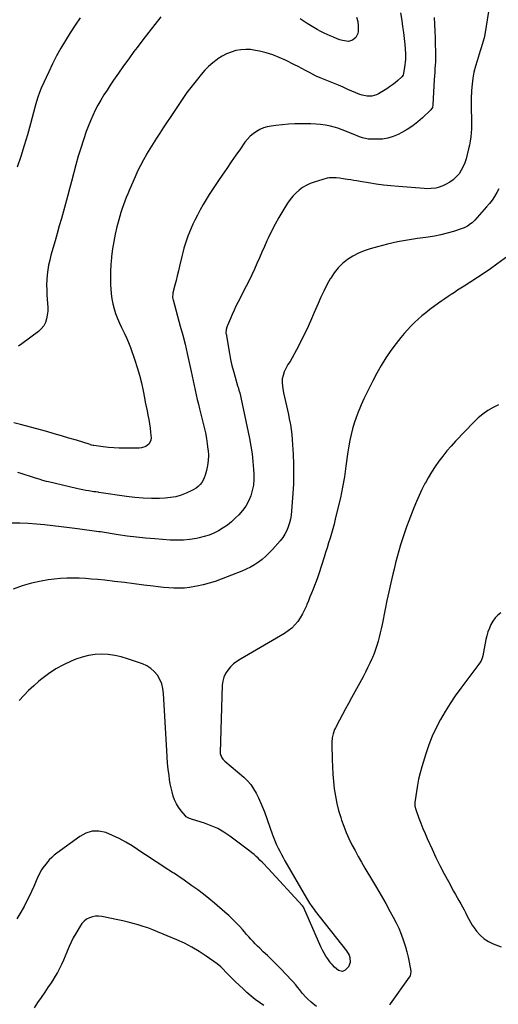
# Model space of a CAD drawing. Units: inches. Extents: x 1916097 to 1921340, y 427217 to 432529.
# Drawn here: x 1916726 to 1917193, y 429661 to 430623 of the extents above; entities that cross this region are included whole.
import ezdxf

# ---------------------------------------------------------------- set-up
doc = ezdxf.new("R2010")
doc.units = ezdxf.units.IN
doc.header["$MEASUREMENT"] = 0
doc.layers.add('7', color=7, linetype='Continuous')
doc.layers.add('8', color=7, linetype='Continuous')

msp = doc.modelspace()

# ---------------------------------------------------------------- linework, layer by layer
at = {"layer": '7', "color": 18}
for points in [[(1917184.92, 430638.81, 1802), (1917179.9, 430608.23, 1802), (1917179.26, 430604.93, 1802), (1917178.52, 430601.66, 1802), (1917177.6, 430598.44, 1802), (1917176.57, 430595.24, 1802), (1917175.48, 430592.06, 1802), (1917174.42, 430588.86, 1802), (1917173.41, 430585.65, 1802), (1917172.44, 430582.44, 1802), (1917170.91, 430577.27, 1802), (1917169.43, 430571.42, 1802), (1917168.25, 430565.52, 1802), (1917167.53, 430559.55, 1802), (1917167.11, 430553.53, 1802), (1917166.85, 430545.22, 1802), (1917166.77, 430541, 1802), (1917166.75, 430536.78, 1802), (1917166.82, 430532.56, 1802), (1917166.96, 430528.35, 1802), (1917167.08, 430523.89, 1802), (1917167.09, 430519.91, 1802), (1917166.96, 430515.94, 1802), (1917166.74, 430511.96, 1802), (1917166.35, 430508, 1802), (1917165.82, 430504.07, 1802), (1917165.08, 430500.17, 1802), (1917164.21, 430496.29, 1802), (1917161.8, 430486.71, 1802), (1917160.57, 430482.8, 1802), (1917159.04, 430479.04, 1802), (1917157.08, 430475.48, 1802), (1917154.84, 430472.06, 1802), (1917152.16, 430468.98, 1802), (1917149.24, 430466.22, 1802), (1917145.94, 430463.92, 1802), (1917142.39, 430461.93, 1802), (1917138.87, 430460.29, 1802), (1917134.54, 430458.67, 1802), (1917132.3, 430458.13, 1802), (1917127.7, 430457.52, 1802), (1917123.06, 430457.41, 1802), (1917120.73, 430457.52, 1802), (1917095.59, 430459.5, 1802), (1917088.3, 430460.17, 1802), (1917081.02, 430460.98, 1802), (1917073.77, 430462, 1802), (1917066.53, 430463.14, 1802), (1917058.15, 430464.59, 1802), (1917055.12, 430465.11, 1802), (1917052.08, 430465.61, 1802), (1917049.04, 430466.09, 1802), (1917046, 430466.56, 1802), (1917043.63, 430466.92, 1802), (1917041.77, 430467.19, 1802), (1917038.05, 430467.67, 1802), (1917034.65, 430468.05, 1802), (1917032.44, 430468.23, 1802), (1917028.01, 430468.09, 1802), (1917025.86, 430467.62, 1802), (1917013.32, 430463.92, 1802), (1917009.33, 430462.47, 1802), (1917005.51, 430460.72, 1802), (1917001.93, 430458.53, 1802), (1916998.52, 430456.03, 1802), (1916995.38, 430453.16, 1802), (1916992.44, 430450.11, 1802), (1916989.8, 430446.8, 1802), (1916987.36, 430443.32, 1802), (1916982.65, 430435.85, 1802), (1916978.76, 430429.39, 1802), (1916975.06, 430422.82, 1802), (1916971.62, 430416.11, 1802), (1916968.38, 430409.3, 1802), (1916967.16, 430406.61, 1802), (1916964.67, 430401.07, 1802), (1916962.2, 430395.51, 1802), (1916959.76, 430389.94, 1802), (1916957.33, 430384.37, 1802), (1916954.86, 430378.81, 1802), (1916952.32, 430373.29, 1802), (1916949.68, 430367.82, 1802), (1916946.96, 430362.39, 1802), (1916938.79, 430346.47, 1802), (1916936.86, 430342.59, 1802), (1916934.99, 430338.67, 1802), (1916933.21, 430334.72, 1802), (1916931.49, 430330.74, 1802), (1916928.59, 430323.78, 1802), (1916928.37, 430323.26, 1802), (1916927.94, 430322.2, 1802), (1916927.25, 430320.04, 1802), (1916927.08, 430316.39, 1802), (1916927.19, 430315.55, 1802), (1916930.56, 430296.35, 1802), (1916931.68, 430290.56, 1802), (1916932.93, 430284.81, 1802), (1916934.39, 430279.1, 1802), (1916935.97, 430273.43, 1802), (1916938.52, 430264.93, 1802), (1916938.94, 430263.53, 1802), (1916939.77, 430260.72, 1802), (1916940.58, 430257.91, 1802), (1916941.3, 430255.08, 1802), (1916941.61, 430253.65, 1802), (1916949.97, 430213.53, 1802), (1916951.37, 430205.99, 1802), (1916952.56, 430198.42, 1802), (1916953.42, 430190.82, 1802), (1916954.07, 430183.18, 1802), (1916954.33, 430179.01, 1802), (1916954.34, 430173.48, 1802), (1916953.92, 430168.01, 1802), (1916952.83, 430162.64, 1802), (1916951.31, 430157.32, 1802), (1916949.13, 430152.26, 1802), (1916946.52, 430147.47, 1802), (1916943.29, 430143.07, 1802), (1916939.63, 430138.94, 1802), (1916936.22, 430135.58, 1802), (1916932.44, 430132.14, 1802), (1916928.49, 430128.92, 1802), (1916924.3, 430126.02, 1802), (1916919.94, 430123.34, 1802), (1916915.38, 430121.06, 1802), (1916910.7, 430119.08, 1802), (1916905.85, 430117.57, 1802), (1916900.9, 430116.36, 1802), (1916898.25, 430115.85, 1802), (1916891.86, 430114.88, 1802), (1916885.45, 430114.23, 1802), (1916879.02, 430114.08, 1802), (1916872.56, 430114.27, 1802), (1916857.49, 430115.28, 1802), (1916848.51, 430116.01, 1802), (1916839.56, 430116.91, 1802), (1916830.63, 430118.06, 1802), (1916821.72, 430119.38, 1802), (1916804.33, 430122.21, 1802), (1916803.94, 430122.27, 1802), (1916803.16, 430122.38, 1802), (1916802.77, 430122.43, 1802), (1916782.13, 430125.19, 1802), (1916774.08, 430126.24, 1802), (1916766.03, 430127.25, 1802), (1916757.97, 430128.22, 1802), (1916749.91, 430129.16, 1802), (1916741.84, 430129.9, 1802), (1916733.76, 430130.43, 1802), (1916725.66, 430130.62, 1802), (1916717.55, 430130.6, 1802)], [(1917097.53, 430629.28, 1806), (1917098.79, 430621.74, 1806), (1917099.69, 430615.89, 1806), (1917100.49, 430610.02, 1806), (1917101.15, 430604.14, 1806), (1917101.72, 430598.25, 1806), (1917102.45, 430589.51, 1806), (1917102.58, 430586.74, 1806), (1917102.56, 430583.97, 1806), (1917102.34, 430581.21, 1806), (1917101.98, 430578.45, 1806), (1917101.19, 430573.83, 1806), (1917100.68, 430570.47, 1806), (1917100.19, 430568.39, 1806), (1917099.05, 430566.68, 1806), (1917094.88, 430563.04, 1806), (1917092.34, 430560.93, 1806), (1917089.74, 430558.91, 1806), (1917087.05, 430557, 1806), (1917084.31, 430555.17, 1806), (1917076.3, 430550.11, 1806), (1917074.19, 430549.03, 1806), (1917069.69, 430547.78, 1806), (1917064.91, 430547.82, 1806), (1917060.23, 430548.83, 1806), (1917057.96, 430549.64, 1806), (1917046.33, 430554.54, 1806), (1917041.62, 430556.52, 1806), (1917036.9, 430558.49, 1806), (1917032.17, 430560.44, 1806), (1917027.44, 430562.38, 1806), (1917019.08, 430565.78, 1806), (1917018.53, 430566.01, 1806), (1917017.42, 430566.48, 1806), (1917015.24, 430567.5, 1806), (1917014.71, 430567.78, 1806), (1917008.57, 430571.05, 1806), (1917004.96, 430572.96, 1806), (1917001.34, 430574.85, 1806), (1916997.71, 430576.71, 1806), (1916994.06, 430578.55, 1806), (1916985.23, 430582.98, 1806), (1916979.05, 430585.78, 1806), (1916972.76, 430588.25, 1806), (1916966.3, 430590.22, 1806), (1916959.72, 430591.87, 1806), (1916956.03, 430592.64, 1806), (1916951.21, 430593.31, 1806), (1916946.4, 430593.56, 1806), (1916941.6, 430593.18, 1806), (1916936.8, 430592.38, 1806), (1916932.13, 430590.98, 1806), (1916927.61, 430589.23, 1806), (1916923.34, 430586.97, 1806), (1916919.22, 430584.36, 1806), (1916918.42, 430583.79, 1806), (1916914.17, 430580.48, 1806), (1916910.11, 430576.95, 1806), (1916906.35, 430573.12, 1806), (1916902.77, 430569.09, 1806), (1916899.13, 430564.63, 1806), (1916893.99, 430558.13, 1806), (1916888.99, 430551.52, 1806), (1916884.22, 430544.75, 1806), (1916879.59, 430537.88, 1806), (1916875.75, 430531.98, 1806), (1916872.44, 430526.91, 1806), (1916869.12, 430521.85, 1806), (1916865.78, 430516.81, 1806), (1916862.43, 430511.77, 1806), (1916859.11, 430506.71, 1806), (1916855.85, 430501.62, 1806), (1916852.68, 430496.47, 1806), (1916849.56, 430491.28, 1806), (1916849.42, 430491.03, 1806), (1916846.38, 430485.64, 1806), (1916843.47, 430480.18, 1806), (1916840.78, 430474.62, 1806), (1916838.22, 430468.98, 1806), (1916832.56, 430455.86, 1806), (1916831.07, 430452.33, 1806), (1916829.62, 430448.79, 1806), (1916828.24, 430445.22, 1806), (1916826.9, 430441.63, 1806), (1916825.65, 430438.01, 1806), (1916824.46, 430434.37, 1806), (1916823.37, 430430.7, 1806), (1916822.35, 430427.01, 1806), (1916820.56, 430420.15, 1806), (1916818.87, 430413, 1806), (1916817.39, 430405.82, 1806), (1916816.23, 430398.58, 1806), (1916815.28, 430391.29, 1806), (1916815.15, 430390.07, 1806), (1916814.59, 430383.36, 1806), (1916814.23, 430376.66, 1806), (1916814.18, 430369.94, 1806), (1916814.34, 430363.21, 1806), (1916814.5, 430359.7, 1806), (1916814.9, 430354.76, 1806), (1916815.54, 430349.85, 1806), (1916816.53, 430345.01, 1806), (1916817.75, 430340.2, 1806), (1916819.28, 430335.47, 1806), (1916820.99, 430330.82, 1806), (1916822.97, 430326.28, 1806), (1916825.14, 430321.81, 1806), (1916825.38, 430321.35, 1806), (1916827.69, 430316.66, 1806), (1916829.88, 430311.92, 1806), (1916831.86, 430307.08, 1806), (1916833.7, 430302.19, 1806), (1916837.96, 430290.13, 1806), (1916840.4, 430282.72, 1806), (1916842.6, 430275.25, 1806), (1916844.47, 430267.69, 1806), (1916846.12, 430260.07, 1806), (1916847.45, 430253.16, 1806), (1916848.27, 430248.95, 1806), (1916849.1, 430244.74, 1806), (1916849.95, 430240.53, 1806), (1916850.82, 430236.33, 1806), (1916851.62, 430232.12, 1806), (1916852.33, 430227.89, 1806), (1916852.89, 430223.64, 1806), (1916853.36, 430219.38, 1806), (1916853.86, 430214.09, 1806), (1916853.71, 430211.95, 1806), (1916852.08, 430208.28, 1806), (1916848.68, 430205.58, 1806), (1916844.53, 430204.2, 1806), (1916842.3, 430203.97, 1806), (1916827.83, 430203.94, 1806), (1916822.67, 430204.04, 1806), (1916817.51, 430204.28, 1806), (1916812.36, 430204.73, 1806), (1916807.23, 430205.33, 1806), (1916797.84, 430206.63, 1806), (1916797.41, 430206.7, 1806), (1916795.7, 430207.08, 1806), (1916794.86, 430207.32, 1806), (1916794.45, 430207.45, 1806), (1916780.9, 430211.71, 1806), (1916773.7, 430213.93, 1806), (1916766.48, 430216.08, 1806), (1916759.23, 430218.14, 1806), (1916751.97, 430220.13, 1806), (1916726.29, 430227, 1806), (1916719.88, 430228.66, 1806)], [(1916863.44, 430625.28, 1808), (1916857.52, 430617.89, 1808), (1916851.65, 430610.46, 1808), (1916845.88, 430602.95, 1808), (1916840.16, 430595.4, 1808), (1916837.17, 430591.4, 1808), (1916832.08, 430584.47, 1808), (1916827.04, 430577.5, 1808), (1916822.11, 430570.47, 1808), (1916817.23, 430563.38, 1808), (1916814.02, 430558.64, 1808), (1916810.86, 430553.86, 1808), (1916807.8, 430549.02, 1808), (1916804.87, 430544.09, 1808), (1916802.02, 430539.12, 1808), (1916799.36, 430534.05, 1808), (1916796.86, 430528.9, 1808), (1916794.6, 430523.65, 1808), (1916792.5, 430518.32, 1808), (1916790.62, 430513.21, 1808), (1916787.82, 430505.23, 1808), (1916785.18, 430497.21, 1808), (1916782.77, 430489.11, 1808), (1916780.52, 430480.96, 1808), (1916776.24, 430464.5, 1808), (1916774.32, 430457.24, 1808), (1916772.37, 430449.99, 1808), (1916770.37, 430442.75, 1808), (1916768.34, 430435.52, 1808), (1916766.28, 430428.3, 1808), (1916764.22, 430421.07, 1808), (1916762.16, 430413.85, 1808), (1916760.1, 430406.63, 1808), (1916756.05, 430392.44, 1808), (1916754.83, 430387.69, 1808), (1916753.78, 430382.91, 1808), (1916752.98, 430378.08, 1808), (1916752.35, 430373.22, 1808), (1916751.98, 430368.33, 1808), (1916751.8, 430363.44, 1808), (1916751.89, 430358.54, 1808), (1916752.16, 430353.65, 1808), (1916752.84, 430345.49, 1808), (1916752.98, 430341.64, 1808), (1916752.9, 430337.82, 1808), (1916752.46, 430334.01, 1808), (1916751.8, 430330.22, 1808), (1916750.59, 430326.68, 1808), (1916748.95, 430323.43, 1808), (1916746.65, 430320.6, 1808), (1916743.91, 430318.06, 1808), (1916727.58, 430305.93, 1808), (1916724.38, 430303.81, 1808)], [(1917130.46, 430624.67, 1804), (1917130.85, 430618.07, 1804), (1917131.19, 430611.46, 1804), (1917131.45, 430604.85, 1804), (1917131.66, 430598.23, 1804), (1917131.82, 430591.92, 1804), (1917131.86, 430588.46, 1804), (1917131.84, 430585, 1804), (1917131.71, 430581.54, 1804), (1917131.52, 430578.09, 1804), (1917131.28, 430574.63, 1804), (1917131.05, 430571.18, 1804), (1917130.84, 430567.72, 1804), (1917130.64, 430564.26, 1804), (1917129.24, 430539.46, 1804), (1917128.76, 430536.76, 1804), (1917127.35, 430534.48, 1804), (1917119.2, 430526.79, 1804), (1917114.47, 430522.69, 1804), (1917109.54, 430518.86, 1804), (1917104.31, 430515.44, 1804), (1917098.89, 430512.31, 1804), (1917095.5, 430510.53, 1804), (1917090.53, 430508.4, 1804), (1917085.43, 430506.8, 1804), (1917080.14, 430506, 1804), (1917074.73, 430505.74, 1804), (1917065.92, 430506.01, 1804), (1917064.83, 430506.09, 1804), (1917060.58, 430507.08, 1804), (1917058.51, 430507.83, 1804), (1917057.49, 430508.24, 1804), (1917051.36, 430510.76, 1804), (1917047.12, 430512.51, 1804), (1917045.01, 430513.38, 1804), (1917040.76, 430515.08, 1804), (1917036.43, 430516.52, 1804), (1917034.23, 430517.13, 1804), (1917029.17, 430518.42, 1804), (1917024.4, 430519.45, 1804), (1917019.6, 430520.24, 1804), (1917014.75, 430520.67, 1804), (1917009.88, 430520.87, 1804), (1917000.43, 430520.89, 1804), (1916994.24, 430520.79, 1804), (1916988.06, 430520.52, 1804), (1916981.89, 430520, 1804), (1916975.74, 430519.32, 1804), (1916971.24, 430518.73, 1804), (1916967.43, 430517.98, 1804), (1916963.74, 430516.9, 1804), (1916960.21, 430515.36, 1804), (1916956.8, 430513.49, 1804), (1916953.65, 430511.21, 1804), (1916950.7, 430508.72, 1804), (1916948.06, 430505.89, 1804), (1916945.64, 430502.84, 1804), (1916941.18, 430496.49, 1804), (1916936.7, 430490.09, 1804), (1916932.24, 430483.68, 1804), (1916927.82, 430477.24, 1804), (1916923.41, 430470.79, 1804), (1916920.37, 430466.32, 1804), (1916917.14, 430461.51, 1804), (1916913.95, 430456.68, 1804), (1916910.82, 430451.8, 1804), (1916907.72, 430446.9, 1804), (1916904.75, 430441.93, 1804), (1916901.89, 430436.9, 1804), (1916899.2, 430431.77, 1804), (1916896.63, 430426.59, 1804), (1916894.79, 430422.71, 1804), (1916893.06, 430418.9, 1804), (1916891.43, 430415.06, 1804), (1916889.94, 430411.17, 1804), (1916888.53, 430407.23, 1804), (1916887.25, 430403.26, 1804), (1916886.05, 430399.26, 1804), (1916884.96, 430395.23, 1804), (1916883.96, 430391.17, 1804), (1916881.76, 430381.76, 1804), (1916880.66, 430377.11, 1804), (1916879.53, 430372.47, 1804), (1916878.37, 430367.84, 1804), (1916877.18, 430363.21, 1804), (1916875.21, 430355.63, 1804), (1916875.03, 430354.8, 1804), (1916874.88, 430351.4, 1804), (1916875.14, 430349.72, 1804), (1916875.34, 430348.88, 1804), (1916882.44, 430323.22, 1804), (1916884.81, 430314.36, 1804), (1916887.07, 430305.47, 1804), (1916889.18, 430296.54, 1804), (1916891.19, 430287.59, 1804), (1916893.09, 430278.79, 1804), (1916894.07, 430274.22, 1804), (1916895.06, 430269.65, 1804), (1916896.05, 430265.08, 1804), (1916897.03, 430260.51, 1804), (1916898.04, 430255.95, 1804), (1916899.07, 430251.39, 1804), (1916900.15, 430246.84, 1804), (1916901.25, 430242.3, 1804), (1916905.73, 430224.21, 1804), (1916906.93, 430218.89, 1804), (1916907.99, 430213.55, 1804), (1916908.83, 430208.16, 1804), (1916909.53, 430202.75, 1804), (1916909.62, 430201.89, 1804), (1916909.87, 430196.91, 1804), (1916909.76, 430191.97, 1804), (1916909.08, 430187.07, 1804), (1916908.04, 430182.19, 1804), (1916906.8, 430177.69, 1804), (1916905.92, 430175.18, 1804), (1916904.82, 430172.8, 1804), (1916903.4, 430170.59, 1804), (1916901.76, 430168.5, 1804), (1916899.85, 430166.64, 1804), (1916897.82, 430164.95, 1804), (1916895.59, 430163.53, 1804), (1916893.24, 430162.28, 1804), (1916888.3, 430160.03, 1804), (1916883.3, 430158.1, 1804), (1916878.21, 430156.58, 1804), (1916872.97, 430155.66, 1804), (1916867.64, 430155.14, 1804), (1916862.26, 430154.94, 1804), (1916854.17, 430154.86, 1804), (1916846.1, 430155.08, 1804), (1916838.06, 430155.76, 1804), (1916830.03, 430156.73, 1804), (1916802.76, 430160.81, 1804), (1916802.17, 430160.9, 1804), (1916799.81, 430161.24, 1804), (1916798.62, 430161.41, 1804), (1916798.03, 430161.5, 1804), (1916793.13, 430162.25, 1804), (1916790.1, 430162.76, 1804), (1916787.08, 430163.31, 1804), (1916784.07, 430163.94, 1804), (1916781.07, 430164.61, 1804), (1916753.68, 430171.14, 1804), (1916751.85, 430171.59, 1804), (1916748.2, 430172.57, 1804), (1916744.57, 430173.64, 1804), (1916740.96, 430174.76, 1804), (1916739.16, 430175.34, 1804), (1916727.05, 430179.29, 1804), (1916723.76, 430180.33, 1804)], [(1917054.75, 430624.94, 1808), (1917055.8, 430620.83, 1808), (1917056.15, 430616.61, 1808), (1917056.13, 430611.09, 1808), (1917055.84, 430608.95, 1808), (1917054.11, 430605.22, 1808), (1917050.85, 430602.47, 1808), (1917046.9, 430601.43, 1808), (1917044.75, 430601.53, 1808), (1917041.13, 430602.31, 1808), (1917038.49, 430603.02, 1808), (1917035.89, 430603.89, 1808), (1917032.17, 430605.36, 1808), (1917029.07, 430606.71, 1808), (1917025.99, 430608.09, 1808), (1917022.94, 430609.55, 1808), (1917019.92, 430611.04, 1808), (1917016.06, 430613.07, 1808), (1917012.84, 430614.87, 1808), (1917009.67, 430616.79, 1808), (1917006.55, 430618.78, 1808), (1916999.52, 430623.45, 1808)], [(1917206.23, 430394.22, 1798), (1917191.88, 430383.76, 1798), (1917185.62, 430379.29, 1798), (1917179.3, 430374.91, 1798), (1917172.89, 430370.64, 1798), (1917166.43, 430366.46, 1798), (1917159.72, 430362.21, 1798), (1917156.57, 430360.21, 1798), (1917153.44, 430358.2, 1798), (1917150.31, 430356.18, 1798), (1917147.19, 430354.15, 1798), (1917144.08, 430352.08, 1798), (1917141.01, 430349.99, 1798), (1917137.96, 430347.84, 1798), (1917134.94, 430345.66, 1798), (1917126.35, 430339.36, 1798), (1917122.43, 430336.37, 1798), (1917118.59, 430333.29, 1798), (1917114.87, 430330.07, 1798), (1917111.22, 430326.75, 1798), (1917107.72, 430323.29, 1798), (1917104.33, 430319.72, 1798), (1917101.1, 430316.01, 1798), (1917097.99, 430312.19, 1798), (1917093.39, 430306.29, 1798), (1917088.25, 430299.33, 1798), (1917083.36, 430292.21, 1798), (1917078.85, 430284.84, 1798), (1917074.59, 430277.3, 1798), (1917070.67, 430269.92, 1798), (1917067.64, 430264.06, 1798), (1917064.7, 430258.16, 1798), (1917061.89, 430252.19, 1798), (1917059.17, 430246.18, 1798), (1917058.5, 430244.64, 1798), (1917056.3, 430239.33, 1798), (1917054.27, 430233.95, 1798), (1917052.48, 430228.5, 1798), (1917050.85, 430222.98, 1798), (1917049.44, 430217.4, 1798), (1917048.19, 430211.8, 1798), (1917047.15, 430206.14, 1798), (1917046.26, 430200.46, 1798), (1917044.33, 430186.33, 1798), (1917042.76, 430176.04, 1798), (1917040.98, 430165.79, 1798), (1917038.87, 430155.6, 1798), (1917036.55, 430145.45, 1798), (1917033.88, 430134.58, 1798), (1917032.69, 430129.91, 1798), (1917031.45, 430125.25, 1798), (1917030.14, 430120.62, 1798), (1917028.78, 430116, 1798), (1917027.36, 430111.39, 1798), (1917025.94, 430106.79, 1798), (1917024.49, 430102.19, 1798), (1917023.03, 430097.6, 1798), (1917017.8, 430081.33, 1798), (1917016.51, 430077.49, 1798), (1917015.17, 430073.68, 1798), (1917013.72, 430069.9, 1798), (1917012.22, 430066.14, 1798), (1917010.68, 430062.4, 1798), (1917009.14, 430058.66, 1798), (1917007.62, 430054.91, 1798), (1917006.11, 430051.15, 1798), (1917005.68, 430050.1, 1798), (1917003.89, 430046.06, 1798), (1917001.9, 430042.13, 1798), (1916999.63, 430038.35, 1798), (1916997.16, 430034.68, 1798), (1916994.36, 430031.3, 1798), (1916991.32, 430028.19, 1798), (1916987.92, 430025.48, 1798), (1916984.27, 430023.04, 1798), (1916941.27, 429998.04, 1798), (1916937.81, 429995.76, 1798), (1916934.56, 429993.25, 1798), (1916931.62, 429990.38, 1798), (1916928.88, 429987.29, 1798), (1916926.68, 429983.87, 1798), (1916924.97, 429980.27, 1798), (1916923.97, 429976.42, 1798), (1916923.45, 429972.38, 1798), (1916921.4, 429906.84, 1798), (1916921.47, 429905.59, 1798), (1916922.63, 429902.1, 1798), (1916924.09, 429900.05, 1798), (1916925.87, 429898.26, 1798), (1916944.4, 429882.47, 1798), (1916948, 429879.02, 1798), (1916951.29, 429875.34, 1798), (1916954.14, 429871.3, 1798), (1916956.69, 429867.02, 1798), (1916958.91, 429862.51, 1798), (1916961, 429857.95, 1798), (1916962.9, 429853.31, 1798), (1916964.68, 429848.61, 1798), (1916972.63, 429826.19, 1798), (1916973.86, 429822.91, 1798), (1916975.16, 429819.66, 1798), (1916976.56, 429816.46, 1798), (1916978.05, 429813.3, 1798), (1916979.62, 429810.17, 1798), (1916981.23, 429807.06, 1798), (1916982.9, 429803.99, 1798), (1916984.61, 429800.94, 1798), (1917005.65, 429764.28, 1798), (1917007.63, 429761.02, 1798), (1917008.69, 429759.44, 1798), (1917010.92, 429756.34, 1798), (1917013.22, 429753.29, 1798), (1917014.39, 429751.78, 1798), (1917044.92, 429712.86, 1798), (1917047.39, 429708.62, 1798), (1917048.14, 429706.3, 1798), (1917048.55, 429701.52, 1798), (1917046.93, 429697.38, 1798), (1917043.43, 429693.93, 1798), (1917041.04, 429692.83, 1798), (1917037.1, 429693.74, 1798), (1917033.22, 429696.83, 1798), (1917030.85, 429699.51, 1798), (1917029.73, 429700.9, 1798), (1917028.64, 429702.32, 1798), (1917026.67, 429704.98, 1798), (1917024.71, 429707.81, 1798), (1917022.9, 429710.72, 1798), (1917021.28, 429713.75, 1798), (1917019.8, 429716.85, 1798), (1917003.22, 429754.91, 1798), (1917003.09, 429755.19, 1798), (1917002.65, 429756.01, 1798), (1917001.91, 429756.99, 1798), (1916968.33, 429793.28, 1798), (1916967.35, 429794.33, 1798), (1916964.37, 429797.46, 1798), (1916962.35, 429799.52, 1798), (1916960.3, 429801.54, 1798), (1916958.49, 429803.31, 1798), (1916956.52, 429805.16, 1798), (1916954.5, 429806.95, 1798), (1916952.42, 429808.67, 1798), (1916950.29, 429810.34, 1798), (1916930.94, 429824.9, 1798), (1916925.11, 429828.83, 1798), (1916919.05, 429832.32, 1798), (1916912.67, 429835.17, 1798), (1916906.06, 429837.58, 1798), (1916894.39, 429841.16, 1798), (1916891.58, 429842.1, 1798), (1916888.22, 429843.97, 1798), (1916887.54, 429844.67, 1798), (1916883.24, 429849.86, 1798), (1916880.81, 429853.17, 1798), (1916878.67, 429856.62, 1798), (1916876.95, 429860.31, 1798), (1916875.51, 429864.15, 1798), (1916874.4, 429868.13, 1798), (1916873.42, 429872.14, 1798), (1916872.64, 429876.2, 1798), (1916871.99, 429880.28, 1798), (1916871.47, 429884.21, 1798), (1916870.74, 429890.29, 1798), (1916870.1, 429896.37, 1798), (1916869.6, 429902.47, 1798), (1916869.19, 429908.58, 1798), (1916866.15, 429964.37, 1798), (1916865.49, 429969.1, 1798), (1916864.35, 429973.66, 1798), (1916862.47, 429977.98, 1798), (1916860.11, 429982.13, 1798), (1916857.06, 429985.76, 1798), (1916853.65, 429988.92, 1798), (1916849.7, 429991.37, 1798), (1916845.4, 429993.36, 1798), (1916831.03, 429998.35, 1798), (1916824.8, 430000.17, 1798), (1916818.51, 430001.57, 1798), (1916812.1, 430002.33, 1798), (1916805.62, 430002.67, 1798), (1916799.17, 430002.29, 1798), (1916792.8, 430001.43, 1798), (1916786.59, 429999.83, 1798), (1916780.46, 429997.74, 1798), (1916775.87, 429995.87, 1798), (1916768.19, 429992.31, 1798), (1916760.78, 429988.32, 1798), (1916753.76, 429983.66, 1798), (1916747, 429978.57, 1798), (1916744.36, 429976.39, 1798), (1916739.24, 429971.94, 1798), (1916734.26, 429967.34, 1798), (1916729.5, 429962.51, 1798), (1916724.89, 429957.53, 1798)], [(1917193.55, 430246.4, 1796), (1917188.15, 430243.8, 1796), (1917183.02, 430240.73, 1796), (1917178.11, 430237.35, 1796), (1917173.54, 430233.53, 1796), (1917169.21, 430229.4, 1796), (1917151.42, 430210.79, 1796), (1917147.12, 430206.1, 1796), (1917142.94, 430201.28, 1796), (1917138.98, 430196.3, 1796), (1917135.14, 430191.21, 1796), (1917131.52, 430185.97, 1796), (1917128.04, 430180.64, 1796), (1917124.77, 430175.17, 1796), (1917121.64, 430169.61, 1796), (1917121.54, 430169.42, 1796), (1917118.58, 430163.65, 1796), (1917115.76, 430157.82, 1796), (1917113.16, 430151.88, 1796), (1917110.71, 430145.88, 1796), (1917105.71, 430133, 1796), (1917103.55, 430127.23, 1796), (1917101.49, 430121.43, 1796), (1917099.56, 430115.58, 1796), (1917097.73, 430109.7, 1796), (1917096.01, 430103.78, 1796), (1917094.37, 430097.84, 1796), (1917092.83, 430091.88, 1796), (1917091.36, 430085.89, 1796), (1917090.17, 430080.86, 1796), (1917088.2, 430072.34, 1796), (1917086.28, 430063.81, 1796), (1917084.44, 430055.26, 1796), (1917082.65, 430046.69, 1796), (1917079.57, 430031.6, 1796), (1917078.69, 430027.52, 1796), (1917077.77, 430023.45, 1796), (1917076.76, 430019.4, 1796), (1917075.71, 430015.36, 1796), (1917074.53, 430011.36, 1796), (1917073.24, 430007.4, 1796), (1917071.78, 430003.49, 1796), (1917070.21, 429999.63, 1796), (1917069.64, 429998.3, 1796), (1917067.63, 429993.83, 1796), (1917065.54, 429989.4, 1796), (1917063.32, 429985.03, 1796), (1917061.02, 429980.7, 1796), (1917049.72, 429960.16, 1796), (1917046.73, 429954.69, 1796), (1917043.77, 429949.22, 1796), (1917040.83, 429943.72, 1796), (1917037.92, 429938.22, 1796), (1917034.11, 429930.95, 1796), (1917033.21, 429929.04, 1796), (1917031.79, 429925.07, 1796), (1917030.91, 429920.93, 1796), (1917030.54, 429916.72, 1796), (1917030.52, 429914.6, 1796), (1917030.93, 429899.86, 1796), (1917031.22, 429892.65, 1796), (1917031.64, 429885.45, 1796), (1917032.25, 429878.26, 1796), (1917032.98, 429871.09, 1796), (1917034.03, 429863.97, 1796), (1917035.38, 429856.91, 1796), (1917037.16, 429849.95, 1796), (1917039.24, 429843.06, 1796), (1917040.02, 429840.75, 1796), (1917042.24, 429834.59, 1796), (1917044.64, 429828.52, 1796), (1917047.31, 429822.55, 1796), (1917050.15, 429816.66, 1796), (1917053.19, 429810.86, 1796), (1917056.31, 429805.1, 1796), (1917059.55, 429799.41, 1796), (1917062.86, 429793.77, 1796), (1917069.46, 429782.82, 1796), (1917074.12, 429774.97, 1796), (1917078.72, 429767.08, 1796), (1917083.22, 429759.14, 1796), (1917087.66, 429751.16, 1796), (1917090.57, 429745.86, 1796), (1917093.36, 429740.44, 1796), (1917095.96, 429734.94, 1796), (1917098.27, 429729.31, 1796), (1917100.38, 429723.6, 1796), (1917100.97, 429721.89, 1796), (1917102.53, 429716.94, 1796), (1917103.96, 429711.95, 1796), (1917105.16, 429706.9, 1796), (1917106.21, 429701.81, 1796), (1917107.8, 429693.16, 1796), (1917107.89, 429692.37, 1796), (1917107.07, 429688.56, 1796), (1917106.26, 429687.2, 1796), (1917087.58, 429661.04, 1796), (1917086.88, 429660.14, 1796)], [(1917195.84, 430043.23, 1794), (1917192.84, 430040.84, 1794), (1917190.14, 430038.19, 1794), (1917187.92, 430035.13, 1794), (1917186.01, 430031.8, 1794), (1917184.49, 430028.21, 1794), (1917183.15, 430024.56, 1794), (1917182.08, 430020.82, 1794), (1917181.19, 430017.03, 1794), (1917178.04, 430001.04, 1794), (1917177.44, 429998.85, 1794), (1917176.01, 429995.76, 1794), (1917174.8, 429993.83, 1794), (1917174.14, 429992.9, 1794), (1917156.52, 429969.57, 1794), (1917151.17, 429962.17, 1794), (1917146.03, 429954.62, 1794), (1917141.2, 429946.87, 1794), (1917136.58, 429938.98, 1794), (1917132.4, 429930.88, 1794), (1917128.57, 429922.62, 1794), (1917125.28, 429914.13, 1794), (1917122.35, 429905.49, 1794), (1917118.48, 429892.78, 1794), (1917116.81, 429886.78, 1794), (1917115.33, 429880.74, 1794), (1917114.14, 429874.63, 1794), (1917113.14, 429868.49, 1794), (1917111.67, 429857.86, 1794), (1917111.66, 429854.4, 1794), (1917112.48, 429851.03, 1794), (1917115.6, 429842.58, 1794), (1917117.51, 429837.56, 1794), (1917119.5, 429832.57, 1794), (1917121.59, 429827.62, 1794), (1917123.75, 429822.7, 1794), (1917128.52, 429812.15, 1794), (1917132.27, 429804.13, 1794), (1917136.14, 429796.18, 1794), (1917140.2, 429788.33, 1794), (1917144.39, 429780.53, 1794), (1917149.57, 429771.18, 1794), (1917151.28, 429768.12, 1794), (1917152.99, 429765.07, 1794), (1917154.73, 429762.03, 1794), (1917156.48, 429759, 1794), (1917156.63, 429758.74, 1794), (1917158.27, 429755.82, 1794), (1917159.86, 429752.87, 1794), (1917161.37, 429749.88, 1794), (1917162.83, 429746.86, 1794), (1917164.33, 429743.87, 1794), (1917165.94, 429740.94, 1794), (1917167.73, 429738.12, 1794), (1917169.62, 429735.36, 1794), (1917171.99, 429732.13, 1794), (1917175.44, 429728.19, 1794), (1917179.26, 429724.74, 1794), (1917183.63, 429722.01, 1794), (1917188.36, 429719.76, 1794), (1917196.1, 429716.89, 1794)], [(1917015.72, 429658.44, 1796), (1917012.26, 429661.12, 1796), (1917010.39, 429662.64, 1796), (1917006.85, 429665.91, 1796), (1917005.17, 429667.65, 1796), (1917001.99, 429671.29, 1796), (1916998.93, 429675.04, 1796), (1916997.27, 429677.13, 1796), (1916994.91, 429680.04, 1796), (1916992.48, 429682.9, 1796), (1916989.96, 429685.68, 1796), (1916987.38, 429688.4, 1796), (1916979.29, 429696.67, 1796), (1916975.42, 429700.59, 1796), (1916971.52, 429704.47, 1796), (1916967.58, 429708.31, 1796), (1916963.6, 429712.13, 1796), (1916960.15, 429715.4, 1796), (1916957.91, 429717.58, 1796), (1916955.71, 429719.8, 1796), (1916953.56, 429722.07, 1796), (1916951.45, 429724.38, 1796), (1916949.37, 429726.71, 1796), (1916947.29, 429729.04, 1796), (1916945.2, 429731.38, 1796), (1916943.12, 429733.71, 1796), (1916940.54, 429736.59, 1796), (1916937.09, 429740.28, 1796), (1916933.56, 429743.89, 1796), (1916929.88, 429747.35, 1796), (1916926.1, 429750.71, 1796), (1916915.84, 429759.5, 1796), (1916910.49, 429763.95, 1796), (1916905.06, 429768.3, 1796), (1916899.51, 429772.49, 1796), (1916893.88, 429776.57, 1796), (1916884.99, 429782.82, 1796), (1916882.48, 429784.56, 1796), (1916878.69, 429787.12, 1796), (1916876.13, 429788.79, 1796), (1916874.85, 429789.61, 1796), (1916866.82, 429794.73, 1796), (1916861.53, 429798.13, 1796), (1916856.25, 429801.55, 1796), (1916851, 429805, 1796), (1916845.76, 429808.48, 1796), (1916835.39, 429815.42, 1796), (1916829.21, 429819.23, 1796), (1916822.87, 429822.74, 1796), (1916816.29, 429825.77, 1796), (1916809.56, 429828.48, 1796), (1916802.88, 429829.79, 1796), (1916796.38, 429829.82, 1796), (1916790.16, 429827.93, 1796), (1916784.13, 429824.77, 1796), (1916761.95, 429808.34, 1796), (1916759.34, 429806.25, 1796), (1916756.83, 429804.06, 1796), (1916754.48, 429801.69, 1796), (1916752.23, 429799.21, 1796), (1916750.96, 429797.69, 1796), (1916748.11, 429793.94, 1796), (1916746.85, 429791.95, 1796), (1916744.59, 429787.81, 1796), (1916742.56, 429783.54, 1796), (1916741.62, 429781.38, 1796), (1916739.27, 429775.73, 1796), (1916737.09, 429770.77, 1796), (1916734.79, 429765.87, 1796), (1916732.32, 429761.06, 1796), (1916729.73, 429756.3, 1796), (1916725.62, 429749.08, 1796), (1916722.74, 429744.31, 1796)], [(1916964.09, 429659.57, 1794), (1916959.77, 429662.45, 1794), (1916955.62, 429665.56, 1794), (1916951.57, 429668.82, 1794), (1916947.64, 429672.23, 1794), (1916943.76, 429675.7, 1794), (1916939.97, 429679.26, 1794), (1916936.22, 429682.88, 1794), (1916929.93, 429689.08, 1794), (1916929.2, 429689.82, 1794), (1916927.04, 429692.08, 1794), (1916924.2, 429695.13, 1794), (1916922.18, 429697.19, 1794), (1916918.36, 429700.34, 1794), (1916907.64, 429707.87, 1794), (1916900.79, 429712.36, 1794), (1916893.77, 429716.55, 1794), (1916886.5, 429720.28, 1794), (1916879.05, 429723.7, 1794), (1916860.31, 429731.6, 1794), (1916855.59, 429733.49, 1794), (1916850.84, 429735.27, 1794), (1916846.02, 429736.87, 1794), (1916841.17, 429738.36, 1794), (1916836.27, 429739.72, 1794), (1916831.36, 429741, 1794), (1916826.41, 429742.17, 1794), (1916821.45, 429743.28, 1794), (1916805.77, 429746.59, 1794), (1916802.67, 429746.94, 1794), (1916799.6, 429746.9, 1794), (1916796.59, 429746.29, 1794), (1916793.62, 429745.29, 1794), (1916790.9, 429743.75, 1794), (1916788.42, 429741.93, 1794), (1916786.33, 429739.68, 1794), (1916784.49, 429737.14, 1794), (1916780.26, 429730, 1794), (1916777.9, 429725.79, 1794), (1916775.7, 429721.5, 1794), (1916773.72, 429717.1, 1794), (1916771.88, 429712.64, 1794), (1916771.56, 429711.79, 1794), (1916769.94, 429707.72, 1794), (1916768.24, 429703.68, 1794), (1916766.42, 429699.69, 1794), (1916764.52, 429695.74, 1794), (1916762.48, 429691.87, 1794), (1916760.32, 429688.06, 1794), (1916758, 429684.35, 1794), (1916755.57, 429680.71, 1794), (1916753.48, 429677.73, 1794), (1916749.94, 429672.63, 1794), (1916746.44, 429667.51, 1794), (1916742.99, 429662.36, 1794), (1916739.56, 429657.18, 1794)]]:
    msp.add_polyline3d(points, dxfattribs=at)
at = {"layer": '8', "color": 18}
for points in [[(1916784.55, 430624.3, 1810), (1916779.61, 430617.1, 1810), (1916774.86, 430609.78, 1810), (1916770.23, 430602.38, 1810), (1916765.82, 430594.84, 1810), (1916761.6, 430587.21, 1810), (1916757.63, 430579.44, 1810), (1916753.85, 430571.57, 1810), (1916746.54, 430555.69, 1810), (1916744.75, 430551.41, 1810), (1916743.26, 430547.01, 1810), (1916741.95, 430542.55, 1810), (1916740.72, 430538.07, 1810), (1916736.19, 430521, 1810), (1916733.19, 430510.26, 1810), (1916730.02, 430499.58, 1810), (1916726.58, 430488.98, 1810), (1916722.97, 430478.44, 1810)], [(1917193.65, 430457.51, 1800), (1917191.65, 430453.69, 1800), (1917189.44, 430450, 1800), (1917187.07, 430446.41, 1800), (1917184.46, 430443, 1800), (1917181.7, 430439.7, 1800), (1917170.23, 430426.89, 1800), (1917167.58, 430424.23, 1800), (1917166.16, 430423.02, 1800), (1917163.11, 430420.84, 1800), (1917159.8, 430419.15, 1800), (1917158.05, 430418.49, 1800), (1917149.45, 430415.7, 1800), (1917143.31, 430413.89, 1800), (1917137.13, 430412.31, 1800), (1917130.87, 430411.07, 1800), (1917124.56, 430410.06, 1800), (1917114.27, 430408.71, 1800), (1917104.43, 430407.2, 1800), (1917094.65, 430405.42, 1800), (1917084.95, 430403.23, 1800), (1917075.3, 430400.78, 1800), (1917068.15, 430398.79, 1800), (1917062.27, 430396.82, 1800), (1917056.57, 430394.47, 1800), (1917051.15, 430391.52, 1800), (1917045.92, 430388.19, 1800), (1917041.13, 430384.29, 1800), (1917036.72, 430380.03, 1800), (1917032.88, 430375.26, 1800), (1917029.42, 430370.14, 1800), (1917028.95, 430369.34, 1800), (1917025.67, 430363.48, 1800), (1917022.57, 430357.54, 1800), (1917019.73, 430351.47, 1800), (1917017.05, 430345.32, 1800), (1917013.44, 430336.5, 1800), (1917009.85, 430328.12, 1800), (1917006.07, 430319.82, 1800), (1917002.04, 430311.64, 1800), (1916997.83, 430303.55, 1800), (1916989.86, 430288.82, 1800), (1916987.67, 430285.76, 1800), (1916986.86, 430284.5, 1800), (1916986.52, 430283.83, 1800), (1916984.12, 430278.48, 1800), (1916982.94, 430275.07, 1800), (1916982.17, 430271.61, 1800), (1916982.02, 430268.07, 1800), (1916982.27, 430264.47, 1800), (1916982.63, 430262.18, 1800), (1916983.37, 430257.92, 1800), (1916984.2, 430253.67, 1800), (1916985.14, 430249.45, 1800), (1916986.16, 430245.24, 1800), (1916987.2, 430241.04, 1800), (1916988.16, 430236.82, 1800), (1916989.01, 430232.58, 1800), (1916989.8, 430228.32, 1800), (1916990.01, 430227.07, 1800), (1916990.76, 430222.17, 1800), (1916991.41, 430217.26, 1800), (1916991.88, 430212.32, 1800), (1916992.24, 430207.38, 1800), (1916992.76, 430198.05, 1800), (1916993.12, 430188.43, 1800), (1916993.23, 430178.81, 1800), (1916992.97, 430169.2, 1800), (1916992.46, 430159.59, 1800), (1916991.25, 430142.64, 1800), (1916990.8, 430138.69, 1800), (1916990.15, 430134.77, 1800), (1916989.19, 430130.93, 1800), (1916988.01, 430127.12, 1800), (1916986.48, 430123.47, 1800), (1916984.7, 430119.97, 1800), (1916982.52, 430116.69, 1800), (1916980.08, 430113.57, 1800), (1916972.55, 430104.98, 1800), (1916969.36, 430101.6, 1800), (1916966.03, 430098.38, 1800), (1916962.48, 430095.4, 1800), (1916958.79, 430092.58, 1800), (1916954.9, 430090.03, 1800), (1916950.91, 430087.69, 1800), (1916946.75, 430085.64, 1800), (1916942.49, 430083.79, 1800), (1916922.4, 430075.94, 1800), (1916916.59, 430073.86, 1800), (1916910.71, 430071.99, 1800), (1916904.75, 430070.44, 1800), (1916898.72, 430069.12, 1800), (1916896.66, 430068.73, 1800), (1916891.6, 430067.94, 1800), (1916886.52, 430067.39, 1800), (1916881.42, 430067.18, 1800), (1916876.29, 430067.21, 1800), (1916871.17, 430067.49, 1800), (1916866.05, 430067.88, 1800), (1916860.94, 430068.41, 1800), (1916855.84, 430069.05, 1800), (1916846.75, 430070.32, 1800), (1916837.27, 430071.59, 1800), (1916827.79, 430072.79, 1800), (1916818.3, 430073.89, 1800), (1916808.79, 430074.92, 1800), (1916801.95, 430075.62, 1800), (1916795.85, 430076.17, 1800), (1916789.76, 430076.62, 1800), (1916783.65, 430076.92, 1800), (1916777.53, 430077.11, 1800), (1916771.43, 430077.06, 1800), (1916765.34, 430076.79, 1800), (1916759.27, 430076.18, 1800), (1916753.22, 430075.34, 1800), (1916746.45, 430074.21, 1800), (1916737.17, 430072.21, 1800), (1916728.09, 430069.64, 1800), (1916719.28, 430066.23, 1800)]]:
    msp.add_polyline3d(points, dxfattribs=at)

doc.saveas('drawing.dxf')
